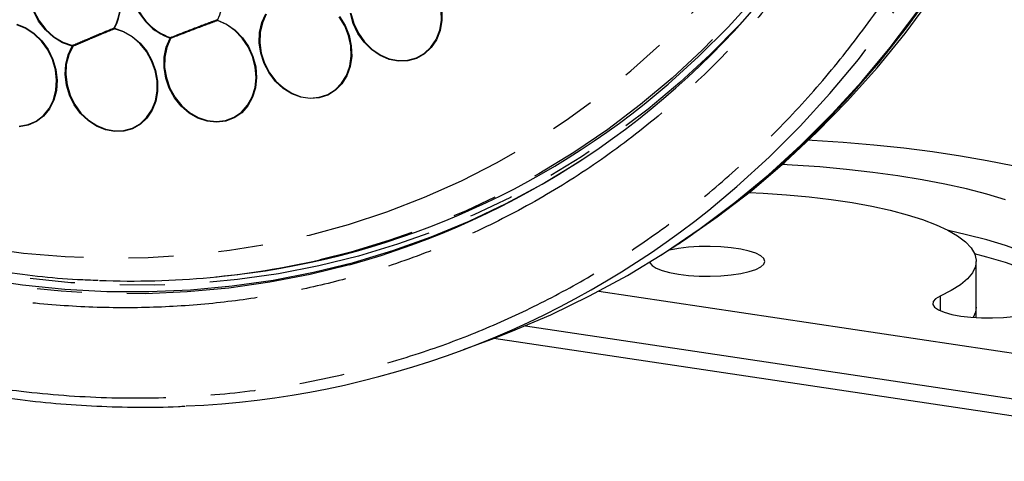
# Model space of a CAD drawing. Extents: x 5 to 415, y 5 to 292.
# Drawn here: x 171 to 199, y 74 to 86 of the extents above; entities that cross this region are included whole.
import ezdxf

# ---------------------------------------------------------------- set-up
doc = ezdxf.new("R2010")
doc.units = 0
doc.linetypes.add('PHANTOM', pattern=[12.7, 6.35, -1.27, 1.27, -1.27, 1.27, -1.27])
doc.layers.get('0').update_dxf_attribs({"linetype": 'CONTINUOUS'})

msp = doc.modelspace()

# ---------------------------------------------------------------- linework, layer by layer
at = {"color": 0, "linetype": 'CONTINUOUS'}
for p, q in [((189.252053, 80.105381), (189.403923, 80.205136)), ((197.757039, 78.391045), (197.757039, 79.678946)), ((176.313974, 79.24145), (176.402127, 79.250202)), ((187.117357, 78.840601), (201.719108, 76.658672)), ((197.757039, 78.093342), (197.757039, 78.391045)), ((185.043738, 77.862559), (201.719108, 75.370771)), ((185.043738, 77.862559), (207.35441, 74.528692)), ((183.294581, 77.190114), (184.17238, 77.518211)), ((184.156308, 77.512204), (207.365183, 74.044119))]:
    msp.add_line(p, q, dxfattribs=at)
at = {"color": 0, "linetype": 'PHANTOM'}
msp.add_line((196.741065, 78.697591), (196.741065, 78.287794), dxfattribs=at)
at = {"color": 0, "linetype": 'PHANTOM', "flags": 128}
for points in [[(190.215129, 81.122911), (191.008275, 81.783402), (191.919428, 82.61182), (192.794785, 83.485978), (193.632908, 84.404442), (194.432419, 85.365701), (195.192008, 86.368177), (195.910424, 87.410223), (196.586488, 88.490124), (197.219087, 89.606108), (197.807184, 90.756343), (198.349813, 91.938936), (198.846081, 93.151946), (199.295172, 94.39338), (199.69635, 95.661199), (200.048956, 96.953317), (200.352407, 98.267613), (200.60621, 99.60193), (200.809944, 100.954069), (200.963275, 102.321816), (201.065954, 103.702919), (201.117807, 105.09511), (201.118751, 106.496106), (201.068788, 107.903596), (200.967996, 109.315274), (200.816541, 110.728819), (200.614673, 112.141913), (200.362725, 113.552223), (200.061108, 114.957442), (199.710317, 116.355261), (199.310931, 117.743377), (198.863606, 119.119517), (198.369077, 120.481409), (197.828156, 121.82683), (197.241731, 123.153559), (196.610764, 124.459415), (195.936296, 125.74226), (195.219433, 126.999985), (194.46135, 128.23052), (193.663298, 129.43184), (192.826585, 130.601981), (191.952584, 131.739013), (191.042735, 132.841071), (190.09853, 133.90634), (189.121522, 134.933077), (188.113315, 135.919592), (187.075566, 136.86426), (186.009981, 137.765538), (184.918309, 138.621934), (183.802344, 139.432049), (182.663921, 140.194548), (181.504908, 140.908182), (180.327211, 141.571775), (179.132765, 142.184236), (177.923531, 142.744562), (176.701498, 143.251832), (175.468672, 143.705209), (174.227079, 144.103954), (172.978759, 144.447407), (171.725763, 144.735001), (170.47015, 144.966272), (169.213983, 145.140839), (167.959325, 145.258408), (166.708238, 145.318791), (165.462777, 145.321887), (164.224989, 145.267693), (162.996908, 145.156292), (161.780551, 144.987874), (161.533403, 144.946428)], [(153.336298, 137.757349), (153.600482, 137.939847), (154.571543, 138.565232), (155.571235, 139.139353), (156.597732, 139.661164), (157.649159, 140.129713), (158.723595, 140.544139), (159.819077, 140.903691), (160.933605, 141.207712), (162.065142, 141.455643), (163.211622, 141.647029), (164.370949, 141.781528), (165.541008, 141.858888), (166.71966, 141.87897), (167.904752, 141.841738), (169.09412, 141.747263), (170.285591, 141.595707), (171.476989, 141.38736), (172.666136, 141.122591), (173.850862, 140.801893), (175.029001, 140.425843), (176.198403, 139.995137), (177.35693, 139.510555), (178.502468, 138.972985), (179.632922, 138.383409), (180.746228, 137.742906), (181.840353, 137.052636), (182.913298, 136.313874), (183.963102, 135.527962), (184.987848, 134.696334), (185.985665, 133.820513), (186.954731, 132.902098), (187.893273, 131.942766), (188.799578, 130.944265), (189.671993, 129.90843), (190.50892, 128.837141), (191.308834, 127.732362), (192.07027, 126.596111), (192.791841, 125.430463), (193.472226, 124.237542), (194.110183, 123.019536), (194.704549, 121.778661), (195.254235, 120.517188), (195.758238, 119.237424), (196.215637, 117.941701), (196.625599, 116.632388), (196.987371, 115.31188), (197.300295, 113.982585), (197.5638, 112.646934), (197.777402, 111.307364), (197.940714, 109.966323), (198.053433, 108.626259), (198.115359, 107.289625), (198.126373, 105.958863), (198.086461, 104.636394), (197.995691, 103.32464), (197.854229, 102.026001), (197.662337, 100.742842), (197.420363, 99.477512), (197.12875, 98.23232), (196.788029, 97.009541), (196.398823, 95.811409), (195.961843, 94.640113), (195.47789, 93.497791), (194.947843, 92.38653), (194.372675, 91.308362), (193.753435, 90.265251), (193.091251, 89.25911), (192.387336, 88.291773), (191.642975, 87.365004), (190.85953, 86.480502), (190.038429, 85.639878), (189.181171, 84.844671), (188.289325, 84.09633), (187.364518, 83.396224), (186.408441, 82.745633), (185.422838, 82.145744), (184.409513, 81.597651), (183.370313, 81.102358), (182.30714, 80.66077), (181.221932, 80.273691), (181.221932, 80.273691)], [(159.204304, 139.80596), (158.132316, 139.423169), (157.082425, 138.985797), (156.056598, 138.494659), (155.056763, 137.950675), (154.084797, 137.354875), (153.142524, 136.708368), (152.231713, 136.012376), (151.354076, 135.268195), (150.511258, 134.477233), (149.704842, 133.640971), (148.936343, 132.760982), (148.207201, 131.838908), (147.518789, 130.876492), (146.872397, 129.875535), (146.26924, 128.837912), (145.710448, 127.765582), (145.197072, 126.660548), (144.730074, 125.524892), (144.310333, 124.360743), (143.938636, 123.170281), (143.615681, 121.955752), (143.342074, 120.719428), (143.118327, 119.463634), (142.944863, 118.190727), (142.822007, 116.903093), (142.749988, 115.603152), (142.728944, 114.293344), (142.758911, 112.976133), (142.839835, 111.653986), (142.971565, 110.329387), (143.153851, 109.004822), (143.386353, 107.68278), (143.668632, 106.365741), (144.00016, 105.056177), (144.380316, 103.756547), (144.808382, 102.469295), (145.28356, 101.19683), (145.804952, 99.941549), (146.371584, 98.705803), (146.982389, 97.491914), (147.636221, 96.30216), (148.331853, 95.138777), (149.067981, 94.003945), (149.843218, 92.8998), (150.656114, 91.828411), (151.505139, 90.79179), (152.388701, 89.791884), (153.305141, 88.83057), (154.252737, 87.909652), (155.229712, 87.03086), (156.23423, 86.195842), (157.264407, 85.406168), (158.318307, 84.66332), (159.393953, 83.968691), (160.489325, 83.323587), (161.602367, 82.729218), (162.730989, 82.1867), (163.873072, 81.697053), (165.026472, 81.261194), (166.189023, 80.879942), (167.358543, 80.554013), (168.532836, 80.284019), (169.709698, 80.070467), (170.88692, 79.913758), (172.062291, 79.814185), (173.233604, 79.771936), (174.39866, 79.787091), (175.555273, 79.859621), (176.701271, 79.989389), (177.834502, 80.176151), (178.952839, 80.419559), (180.054183, 80.719154), (181.136464, 81.074373), (182.197652, 81.48455), (183.235755, 81.948916), (184.248824, 82.466598), (185.234956, 83.036623), (186.1923, 83.657923), (187.119059, 84.32933), (188.013492, 85.049586), (188.873923, 85.817335), (189.698734, 86.631137), (190.486376, 87.489468), (191.235372, 88.39071), (191.944315, 89.333175), (192.611873, 90.315095), (193.236794, 91.334622), (193.817905, 92.389845), (194.354116, 93.478784), (194.844418, 94.599392), (195.287891, 95.749565), (195.683702, 96.927147), (196.031112, 98.129922), (196.329462, 99.355638), (196.578197, 100.601991), (196.776849, 101.866639), (196.925044, 103.147212), (197.022505, 104.4413), (197.069048, 105.746478), (197.064585, 107.060299), (197.009127, 108.380287), (196.902774, 109.70397), (196.745729, 111.028865), (196.538287, 112.352479), (196.280837, 113.672328), (195.97386, 114.985938), (195.617935, 116.290842), (195.213729, 117.584585), (194.762, 118.864747), (194.2636, 120.128915), (193.719459, 121.37472), (193.130603, 122.599826), (192.498135, 123.801927), (191.823245, 124.978775), (191.107197, 126.128149), (190.351338, 127.247902), (189.557083, 128.335926), (188.725929, 129.390179), (187.859432, 130.408678), (186.95922, 131.389519), (186.026982, 132.330858), (185.064472, 133.230925), (184.073492, 134.08803), (183.055905, 134.900568), (182.013622, 135.667009), (180.948599, 136.385915), (179.862835, 137.055935), (178.758369, 137.675821), (177.637274, 138.244399), (176.501655, 138.760601), (175.353645, 139.223465), (174.195398, 139.632113), (173.029088, 139.985789), (171.856906, 140.283819), (170.681052, 140.525649), (169.503734, 140.71082), (168.327162, 140.838992), (167.153545, 140.909922), (165.985086, 140.923471), (164.823978, 140.879619), (163.672403, 140.778444), (162.532521, 140.620145), (161.406472, 140.405008), (160.296372, 140.133444), (159.204304, 139.80596)], [(189.068285, 84.673067), (189.927829, 85.451122), (190.758865, 86.281283), (191.55258, 87.155755), (192.307525, 88.072942), (193.022321, 89.031166), (193.695663, 90.028681), (194.32632, 91.063659), (194.913139, 92.134214), (195.455049, 93.238388), (195.951062, 94.374165), (196.400269, 95.539472), (196.801851, 96.732178), (197.155074, 97.950105), (197.459294, 99.191026), (197.713952, 100.452679), (197.918588, 101.732755), (198.072824, 103.028919), (198.176378, 104.338803), (198.229064, 105.660014), (198.230785, 106.990135), (198.181536, 108.326741), (198.153859, 108.772505)], [(180.08337, 79.584596), (178.973475, 79.311685), (177.831034, 79.090357), (176.674704, 78.925537), (175.50657, 78.817522), (174.328736, 78.766507), (173.143325, 78.772585), (171.952473, 78.835743), (170.758326, 78.955868), (169.563036, 79.132745), (168.368756, 79.366053), (167.17764, 79.655373), (165.991834, 80.000182), (164.813474, 80.39986), (163.644684, 80.853688), (162.487571, 81.360845), (161.344219, 81.92042), (160.216689, 82.531402), (159.107012, 83.192694), (158.017189, 83.903099), (156.949183, 84.66134), (155.904918, 85.466051), (154.886279, 86.31578), (153.895098, 87.208998), (152.933164, 88.144093), (152.002208, 89.11938), (151.103909, 90.133103), (150.239886, 91.183435), (149.411696, 92.268483), (148.620828, 93.386291), (147.868714, 94.534844), (147.156703, 95.712076), (146.486082, 96.91586), (145.858058, 98.144032), (145.273764, 99.394376), (144.734249, 100.664637), (144.240491, 101.95253)], [(192.423875, 87.907483), (191.865708, 87.226412), (191.080166, 86.345669), (190.257351, 85.508581), (189.398746, 84.716654), (188.505898, 83.971318), (187.580417, 83.273914), (186.623969, 82.6257), (185.63828, 82.027844), (184.625124, 81.481423), (183.586329, 80.987423), (182.523765, 80.546732), (181.439347, 80.160145), (180.335031, 79.82836), (179.212805, 79.551974), (178.074692, 79.331484), (176.922744, 79.167288), (175.759035, 79.059683), (174.585664, 79.008861), (173.404744, 79.014916), (172.218404, 79.077834), (171.028781, 79.197505), (169.83802, 79.373711), (168.648266, 79.606135), (167.461663, 79.894358), (166.280349, 80.237861), (165.106454, 80.636026), (163.942092, 81.088133), (162.789363, 81.593369), (162.343454, 81.804593)], [(181.221932, 80.273691), (180.116675, 79.941829), (179.240169, 79.721292)]]:
    msp.add_lwpolyline(points, dxfattribs=at)
at = {"color": 0, "linetype": 'CONTINUOUS', "flags": 128}
for points in [[(188.860856, 79.853538), (189.554653, 80.307259), (190.549694, 81.01684), (191.512733, 81.775474), (192.442187, 82.581915), (193.336532, 83.434837), (194.194293, 84.332839), (195.014065, 85.274447), (195.794502, 86.258113), (196.534318, 87.28222), (197.232301, 88.345086), (197.8873, 89.444967), (198.498243, 90.580051), (199.064124, 91.748477)], [(189.403923, 80.205136), (189.452914, 80.237396), (190.454886, 80.933961), (191.425285, 81.679836), (192.362517, 82.473801), (193.265043, 83.314545), (194.13138, 84.200692), (194.960106, 85.130783), (195.749855, 86.103291), (196.499332, 87.116618), (197.207306, 88.169098), (197.872614, 89.259004), (198.49416, 90.384544), (199.070929, 91.543869)], [(184.17238, 77.518211), (184.639034, 77.697947), (185.757731, 78.173334), (186.852163, 78.702386), (187.920529, 79.284231), (188.961079, 79.917915), (189.972099, 80.602396), (190.951927, 81.33655), (191.898957, 82.119171), (192.811631, 82.948973), (193.688451, 83.824591), (194.527974, 84.744589), (195.328823, 85.707453), (196.089678, 86.711604), (196.809294, 87.755389), (197.486488, 88.837093), (198.120145, 89.954944), (198.709223, 91.107098)], [(172.262379, 85.746032), (171.989371, 85.838903), (171.732335, 85.992394), (171.50282, 86.199611), (171.311136, 86.451242), (171.165893, 86.735985), (171.073619, 87.041047), (171.038456, 87.352724), (171.061986, 87.657012), (171.143152, 87.940244), (171.278306, 88.189693), (171.461377, 88.394153)], [(171.473294, 88.381892), (171.292234, 88.179677), (171.158566, 87.932969), (171.078292, 87.652851), (171.055021, 87.351906), (171.089797, 87.043654), (171.181058, 86.741945), (171.324704, 86.460331), (171.514282, 86.211464), (171.741275, 86.006526), (171.995485, 85.854721), (172.265493, 85.76287)], [(179.797225, 86.581419), (179.955607, 86.323853), (180.068826, 86.042418), (180.132304, 85.748499), (180.143471, 85.453983), (180.101878, 85.170779), (180.009205, 84.910345), (179.869201, 84.68321), (179.68753, 84.498563), (179.471537, 84.36387), (179.229958, 84.284582), (178.972566, 84.263901), (178.709769, 84.302668), (178.452195, 84.399313), (178.210263, 84.549926), (177.993757, 84.748418), (177.811434, 84.986758), (177.670668, 85.255311), (177.577151, 85.543212), (177.534667, 85.838817), (177.544933, 86.130173), (177.607533, 86.405494), (177.719938, 86.653644)], [(177.734442, 86.644525), (177.623273, 86.399101), (177.56136, 86.126805), (177.551207, 85.838651), (177.593225, 85.546294), (177.685714, 85.261558), (177.824933, 84.995958), (178.005253, 84.760235), (178.219379, 84.563924), (178.458653, 84.414967), (178.713396, 84.319384), (178.973305, 84.281044), (179.22787, 84.301496), (179.466793, 84.379914), (179.680413, 84.513125), (179.860088, 84.695744), (179.998552, 84.920382), (180.090206, 85.177955), (180.131344, 85.458047), (180.120298, 85.749326), (180.057519, 86.040016), (179.945544, 86.318357), (179.788901, 86.573094)], [(182.682332, 86.76038), (182.686024, 86.464267), (182.636176, 86.181403), (182.534836, 85.92342), (182.386173, 85.700932), (182.196303, 85.523087), (181.973033, 85.397203), (181.725548, 85.328455), (181.464027, 85.319672), (181.199226, 85.371215), (180.942037, 85.480965), (180.703038, 85.644407), (180.492059, 85.854817), (180.317779, 86.103544), (180.187365, 86.380355), (180.106182, 86.673865)], [(180.122435, 86.67609), (180.202726, 86.385805), (180.331708, 86.112037), (180.504072, 85.866044), (180.712732, 85.657946), (180.949105, 85.4963), (181.203468, 85.387757), (181.465358, 85.336779), (181.724006, 85.345466), (181.968771, 85.413458), (182.189587, 85.537959), (182.377372, 85.713849), (182.5244, 85.933893), (182.624626, 86.18904), (182.673928, 86.468796), (182.670276, 86.761655)], [(176.359136, 86.477575), (176.615229, 86.363237), (176.852293, 86.195676), (177.06058, 85.981785), (177.231522, 85.730362), (177.358088, 85.451748), (177.435072, 85.1574), (177.459309, 84.859427), (177.4298, 84.570085), (177.34776, 84.301275), (177.216563, 84.064051), (177.041605, 83.868174), (176.830083, 83.721697), (176.590697, 83.630647), (176.333292, 83.598768), (176.068456, 83.627372), (175.807082, 83.715281), (175.559921, 83.85888), (175.337137, 84.052264), (175.147896, 84.287476), (174.999979, 84.554844), (174.899472, 84.843371), (174.850508, 85.141188), (174.8551, 85.436048), (174.913062, 85.71582), (175.022007, 85.968999)], [(175.036639, 85.960101), (174.928891, 85.709704), (174.871567, 85.433007), (174.867025, 85.141388), (174.915451, 84.846843), (175.014854, 84.561487), (175.161144, 84.297057), (175.348307, 84.064428), (175.568642, 83.87317), (175.813087, 83.73115), (176.071589, 83.644206), (176.333515, 83.615917), (176.58809, 83.647446), (176.824846, 83.737496), (177.034044, 83.882363), (177.207079, 84.076088), (177.336834, 84.310704), (177.417972, 84.576561), (177.447157, 84.862724), (177.423188, 85.157422), (177.347049, 85.448534), (177.221874, 85.724087), (177.052811, 85.972748), (176.846813, 86.184288), (176.612353, 86.350006), (176.359075, 86.463088)], [(170.696165, 86.360792), (170.953009, 86.255324), (171.19254, 86.096276), (171.404996, 85.890127), (171.581719, 85.645281), (171.715508, 85.371715), (171.80091, 85.080575), (171.834445, 84.783728), (171.814747, 84.49327), (171.742618, 84.221036), (171.620997, 83.978123), (171.454842, 83.774428), (171.250922, 83.618252), (171.017548, 83.51596), (170.764231, 83.47172)], [(170.763845, 83.48885), (171.014378, 83.532604), (171.245187, 83.633772), (171.446866, 83.788231), (171.611196, 83.989688), (171.73148, 84.229932), (171.802816, 84.499174), (171.822298, 84.78644), (171.789131, 85.080025), (171.704668, 85.367966), (171.572349, 85.638527), (171.397568, 85.880682), (171.187447, 86.084564), (170.950549, 86.241865), (170.696527, 86.346173)], [(173.450258, 86.245703), (173.708278, 86.159692), (173.952659, 86.019367), (174.173615, 85.830349), (174.362297, 85.600206), (174.51115, 85.338155), (174.614211, 85.054692), (174.667354, 84.761168), (174.668451, 84.469337), (174.617457, 84.190886), (174.516415, 83.936967), (174.369371, 83.717748), (174.182213, 83.54201), (173.962438, 83.416788), (173.718846, 83.347099), (173.461193, 83.335731), (173.199796, 83.383144), (172.945124, 83.487434), (172.707376, 83.644428), (172.496073, 83.847838), (172.319677, 84.089518), (172.185252, 84.359787), (172.098182, 84.647826), (172.061953, 84.942097), (172.078016, 85.230815), (172.145729, 85.502419), (172.262379, 85.746032)], [(172.276733, 85.736665), (172.161365, 85.495728), (172.094397, 85.227108), (172.07851, 84.941562), (172.114341, 84.650525), (172.200454, 84.365653), (172.333402, 84.098352), (172.507859, 83.859329), (172.71684, 83.658154), (172.951976, 83.502886), (173.203849, 83.399741), (173.462373, 83.35285), (173.717195, 83.364093), (173.958111, 83.433016), (174.175471, 83.556862), (174.360571, 83.730669), (174.506, 83.947479), (174.605932, 84.198607), (174.656365, 84.473998), (174.655281, 84.762622), (174.602721, 85.052921), (174.500793, 85.333269), (174.353576, 85.59244), (174.166967, 85.820054), (173.948439, 86.006995), (173.706743, 86.145778), (173.451559, 86.230844)], [(203.544118, 80.161912), (203.388364, 80.393531), (203.172783, 80.621914), (202.898351, 80.846028), (202.56631, 81.064858), (202.178163, 81.277414), (201.735667, 81.482732), (201.240826, 81.679885), (200.69588, 81.867978), (200.103296, 82.046161), (199.465758, 82.213626), (198.786151, 82.369616), (198.067552, 82.513425), (197.313215, 82.644401), (196.526555, 82.761951), (195.711133, 82.865543), (194.87064, 82.954708), (194.008884, 83.029043), (193.129764, 83.08821), (193.035952, 83.093569)], [(169.661191, 79.193107), (170.855851, 79.016323), (172.049369, 78.896261), (173.239594, 78.833136), (174.424381, 78.827062), (175.601595, 78.87805), (176.769114, 78.986007), (177.924834, 79.150741), (179.066674, 79.371952), (180.192574, 79.649244), (181.300507, 79.982116), (182.388475, 80.369969), (183.454519, 80.812102), (184.496716, 81.307721), (185.513189, 81.855931), (186.502106, 82.455744), (186.664261, 82.560747)], [(198.578394, 81.413685), (198.054013, 81.571394), (197.485563, 81.71852), (196.876221, 81.85424), (196.229397, 81.977794), (195.548706, 82.088493), (194.837956, 82.185716), (194.101122, 82.268921), (193.342324, 82.337641), (192.565806, 82.391493), (192.286999, 82.406959)], [(191.348339, 81.617969), (191.75037, 81.598767), (192.408932, 81.55446), (193.049499, 81.495051), (193.666911, 81.421021), (194.256198, 81.332964), (194.812615, 81.23159), (195.331682, 81.117715), (195.809221, 80.992256), (196.241385, 80.856223), (196.624696, 80.710712), (196.956068, 80.556893), (197.232832, 80.396005), (197.452759, 80.229344), (197.614081, 80.058252), (197.715497, 79.884105), (197.75619, 79.708307), (197.735834, 79.532273), (197.654593, 79.357419), (197.513119, 79.185154), (197.312553, 79.016865), (197.054509, 78.853906), (196.741065, 78.697591)], [(200.631821, 79.034996), (200.446114, 79.211144), (200.180599, 79.407535), (199.859121, 79.598242), (199.483479, 79.782197), (199.055773, 79.958373), (198.578394, 80.125784), (198.054013, 80.283493), (197.485563, 80.430619), (196.979215, 80.544811)], [(200.631821, 79.034996), (200.446114, 79.211144), (200.180599, 79.407535), (199.859121, 79.598242), (199.483479, 79.782197), (199.055773, 79.958373), (198.578394, 80.125784), (198.054013, 80.283493), (197.485563, 80.430619), (196.979215, 80.544811)], [(189.361206, 79.314712), (189.64222, 79.281497), (189.942444, 79.262646), (190.251026, 79.258842), (190.556814, 79.270221), (190.848755, 79.296372), (191.116298, 79.336351), (191.349774, 79.388712), (191.540743, 79.451563), (191.682304, 79.522632), (191.76934, 79.599351), (191.798706, 79.678946), (191.76934, 79.758542), (191.682304, 79.83526), (191.540743, 79.906329), (191.349774, 79.96918), (191.116298, 80.021541), (190.848755, 80.06152), (190.556814, 80.087672), (190.251026, 80.099051), (189.942444, 80.095246), (189.64222, 80.076396), (189.361206, 80.04318), (189.109557, 79.9968), (189.068386, 79.987244)], [(200.364826, 78.793514), (200.180599, 78.924572), (199.859121, 79.115279), (199.483479, 79.299235), (199.055773, 79.47541), (198.578394, 79.642821), (198.054013, 79.80053), (197.712413, 79.891561)], [(188.550235, 79.660706), (188.556064, 79.638967), (188.61453, 79.560455), (188.729348, 79.486225), (188.89637, 79.41896), (189.109557, 79.361092), (189.361206, 79.314712)], [(196.741065, 78.697591), (196.612966, 78.624417), (196.542484, 78.546181), (196.532329, 78.46589), (196.582889, 78.386629), (196.692224, 78.311444), (196.856129, 78.243224), (197.068308, 78.184591), (197.320605, 78.137798), (197.603326, 78.104643), (197.905605, 78.086401), (198.215827, 78.083773), (198.522069, 78.096859), (198.812563, 78.125157), (199.076145, 78.167579), (199.302685, 78.222495), (199.483478, 78.287794)], [(197.757039, 78.391045), (197.735834, 78.244372), (197.672626, 78.09901)], [(197.757039, 78.391045), (197.735834, 78.244372), (197.672626, 78.09901)]]:
    msp.add_lwpolyline(points, dxfattribs=at)
at = {"color": 0, "linetype": 'CONTINUOUS'}
for centre, radius, start, end in [((174.847988, 87.21598), 1.681907, 333.9580933, 59.9229189), ((171.981859, 87.034417), 1.652696, 331.9421874, 53.2029417), ((171.975593, 87.031706), 1.67106, 331.9421707, 53.202954), ((175.561529, 87.515613), 1.638016, 145.170444, 250.7691181), ((175.560078, 87.515082), 1.620016, 145.1704656, 250.7691129), ((173.917284, 101.970942), 23.220016, 285.3996655, 321.6730089), ((174.198178, 101.901526), 22.758293, 275.5573227, 310.7979027), ((174.409802, 100.892285), 25.310798, 272.4035224, 308.6418298), ((173.951144, 102.849291), 23.725053, 267.7654189, 282.8811813)]:
    msp.add_arc(centre, radius, start, end, dxfattribs=at)
at = {"color": 0, "linetype": 'PHANTOM'}
for centre, radius, start, end in [((176.387331, 86.514293), 0.046294, 213.9321644, 232.4813602), ((176.390772, 86.490493), 0.041901, 182.7926787, 220.8471033), ((176.403767, 86.470142), 0.045245, 170.5452719, 188.9703629), ((173.480033, 86.281805), 0.046796, 211.935739, 230.4865794), ((173.483001, 86.259843), 0.042773, 183.741856, 222.6845674), ((173.49641, 86.242257), 0.04628, 175.7298115, 194.2763009), ((175.09509, 85.957967), 0.073911, 158.1587143, 171.4157401), ((175.065394, 86.023865), 0.069948, 231.6630367, 245.725893), ((175.143196, 86.017476), 0.121022, 195.3378134, 208.3000001), ((172.332269, 85.74181), 0.070018, 162.4953142, 176.5428658), ((172.306747, 85.798337), 0.068588, 229.6932128, 244.0494973), ((172.37013, 85.792235), 0.108679, 195.6759774, 210.752346)]:
    msp.add_arc(centre, radius, start, end, dxfattribs=at)
at = {"color": 0, "linetype": 'CONTINUOUS'}
for points, knots in [([(148.640125, 133.38359), (148.500214, 133.214765), (148.120247, 132.756272), (147.540329, 131.967243), (146.898013, 131.022037), (146.295621, 130.041529), (145.732085, 129.029467), (145.208904, 127.986919), (144.726794, 126.915753), (144.286598, 125.817684), (143.889041, 124.69452), (143.534775, 123.548111), (143.224404, 122.380342), (142.958425, 121.193136), (142.737287, 119.988444), (142.561345, 118.768249), (142.430895, 117.534558), (142.34614, 116.289401), (142.307215, 115.034822), (142.314181, 113.772883), (142.367022, 112.505651), (142.465646, 111.235206), (142.609882, 109.963629), (142.799491, 108.693002), (143.034156, 107.425403), (143.313486, 106.162904), (143.637029, 104.907571), (144.004241, 103.661452), (144.414528, 102.426585), (144.867219, 101.204987), (145.361565, 99.998648), (145.89677, 98.809544), (146.471957, 97.639613), (147.086189, 96.490769), (147.738467, 95.364888), (148.427734, 94.263813), (149.152861, 93.189343), (149.91268, 92.143242), (150.705948, 91.12722), (151.531382, 90.142948), (152.38763, 89.192036), (153.273309, 88.276056), (154.186972, 87.396509), (155.127128, 86.554848), (156.092246, 85.752462), (157.080749, 84.990678), (158.091019, 84.270755), (159.121398, 83.593885), (160.170202, 82.961194), (161.235702, 82.373729), (162.316146, 81.832466), (163.409754, 81.338304), (164.51472, 80.892064), (165.629217, 80.494478), (166.7514, 80.14622), (167.879417, 79.8478), (169.01138, 79.599943), (170.145483, 79.402154), (171.279586, 79.258081), (172.23046, 79.172018), (172.801153, 79.153917), (172.995629, 79.147749)], [0, 0, 0, 0, 0.009997888, 0.027152178, 0.044312667, 0.061479315, 0.078652008, 0.095830663, 0.113014932, 0.130204507, 0.147399135, 0.164598365, 0.181801765, 0.199008956, 0.216219574, 0.233433251, 0.250649622, 0.267868226, 0.285088909, 0.302311313, 0.319535203, 0.33676031, 0.353986489, 0.37121353, 0.388441324, 0.405669743, 0.422898669, 0.44012802, 0.457357761, 0.474587802, 0.491818106, 0.509048686, 0.526279446, 0.543510379, 0.560741477, 0.577972641, 0.595203866, 0.612435087, 0.629666246, 0.646897215, 0.664127914, 0.681358219, 0.698587971, 0.715816978, 0.733045017, 0.750271863, 0.767497242, 0.784720846, 0.801942315, 0.819161311, 0.836377419, 0.853590233, 0.87079932, 0.888004231, 0.905204551, 0.922399837, 0.939589703, 0.956773793, 0.973951812, 0.991123535, 1, 1, 1, 1]), ([(142.772038, 98.186293), (142.972862, 97.749119), (143.253398, 97.138419), (143.695148, 96.253317), (144.081349, 95.510498), (144.562401, 94.635475), (145.089281, 93.729165), (145.665134, 92.794337), (146.284594, 91.845987), (146.94481, 90.893265), (147.643323, 89.943413), (148.378095, 89.002123), (149.147322, 88.074011), (149.949368, 87.162937), (150.782703, 86.272191), (151.645844, 85.404626), (152.537367, 84.56278), (153.455845, 83.748903), (154.399869, 82.965042), (155.36804, 82.213066), (156.358933, 81.494677), (157.371129, 80.811455), (158.403195, 80.164854), (159.453689, 79.556229), (160.521147, 78.986828), (161.604103, 78.45782), (162.701073, 77.970284), (163.810562, 77.525222), (164.931068, 77.123564), (166.061069, 76.766166), (167.199041, 76.453819), (168.343451, 76.18724), (169.492741, 75.967117), (170.64538, 75.793942), (171.799734, 75.668661), (172.954473, 75.590213), (174.107112, 75.56479), (174.937118, 75.569362), (175.379991, 75.597211), (175.442069, 75.601115)], [0, 0, 0, 0, 0.032243192, 0.04504129, 0.066324996, 0.088395506, 0.112056662, 0.13674732, 0.162242524, 0.188362451, 0.214979166, 0.241998014, 0.269347607, 0.296973237, 0.324832237, 0.352890827, 0.381122048, 0.409504057, 0.438019076, 0.46665255, 0.495392477, 0.524228894, 0.553153638, 0.582159971, 0.611242295, 0.640396148, 0.669617881, 0.698904649, 0.728254284, 0.75766523, 0.787136459, 0.816667417, 0.846257992, 0.875908449, 0.905619401, 0.935391774, 0.965226755, 0.995125779, 1, 1, 1, 1])]:
    msp.add_open_spline(points, degree=3, knots=knots, dxfattribs=at)
at = {"color": 0, "linetype": 'PHANTOM'}
for points, knots in [([(141.747663, 101.116081), (141.999102, 100.453792), (142.506263, 99.117933), (143.402314, 97.148037), (144.411444, 95.184723), (145.544578, 93.244127), (146.799232, 91.339205), (148.172319, 89.486385), (149.660099, 87.69999), (151.257673, 85.994461), (152.955305, 84.385951), (154.744305, 82.887343), (156.614765, 81.510683), (158.551962, 80.268609), (160.54338, 79.169501), (162.575931, 78.220224), (164.632508, 77.427138), (166.699394, 76.792252), (168.763154, 76.315882), (170.941572, 75.976407), (173.215379, 75.806607), (175.558371, 75.837463), (177.820963, 76.066548), (179.988945, 76.479318), (181.954628, 77.032513), (183.746585, 77.692514), (185.395226, 78.439018), (187.019607, 79.323637), (188.607878, 80.349651), (190.147641, 81.519087), (191.624889, 82.829786), (193.0272, 84.279651), (194.342302, 85.864996), (195.557012, 87.576948), (196.660948, 89.407357), (197.644633, 91.346593), (198.498711, 93.379631), (199.217345, 95.493384), (199.796132, 97.673913), (200.231665, 99.902645), (200.523979, 102.164279), (200.674581, 104.443594), (200.687133, 106.871447), (200.534564, 109.430264), (200.193656, 112.094789), (199.682759, 114.69358), (199.03079, 117.213184), (198.472025, 118.840006), (198.196139, 119.643234)], [0, 0, 0, 0, 0.019093097, 0.038511439, 0.058247567, 0.078569451, 0.099155065, 0.119993614, 0.141263521, 0.162707814, 0.184314351, 0.206150099, 0.228051085, 0.250004346, 0.271956886, 0.293857886, 0.315694341, 0.337300175, 0.358744489, 0.380015075, 0.405018541, 0.429561441, 0.453598638, 0.477089892, 0.499999991, 0.519092562, 0.538511444, 0.55824756, 0.578569441, 0.599155056, 0.61999362, 0.641263511, 0.662707804, 0.684314359, 0.706150098, 0.728051099, 0.75000435, 0.771956889, 0.793857886, 0.815694353, 0.837300185, 0.858744493, 0.880015072, 0.905018564, 0.92956143, 0.953598645, 0.977089775, 1, 1, 1, 1]), ([(196.119809, 118.961753), (196.334623, 118.342237), (196.76791, 117.092651), (197.298807, 115.169458), (197.7433, 113.189623), (198.083721, 111.158968), (198.314093, 109.088293), (198.42679, 106.991253), (198.415932, 104.880323), (198.276403, 102.768695), (198.0056, 100.673436), (197.602103, 98.608665), (197.065905, 96.588544), (196.400137, 94.63029), (195.608892, 92.746813), (194.69758, 90.950232), (193.674853, 89.254478), (192.549507, 87.668469), (191.331148, 86.199735), (189.94689, 84.768515), (188.391079, 83.409175), (186.664198, 82.158546), (184.87677, 81.096138), (183.047898, 80.219067), (181.28211, 79.554309), (179.578782, 79.061824), (177.927946, 78.710283), (176.211768, 78.472632), (174.436919, 78.357693), (172.611217, 78.373686), (170.746175, 78.526645), (168.852109, 78.821794), (166.940184, 79.263113), (165.025345, 79.851292), (163.120063, 80.586035), (161.237035, 81.465468), (159.392116, 82.483718), (157.597431, 83.63442), (155.864568, 84.909796), (154.207176, 86.298159), (152.63443, 87.788334), (151.154381, 89.368405), (149.685691, 91.131792), (148.258662, 93.080391), (146.90541, 95.208401), (145.715617, 97.380852), (144.67629, 99.572221), (144.105711, 101.061998), (143.823993, 101.797561)], [0, 0, 0, 0, 0.019093096, 0.038511396, 0.058247561, 0.078569403, 0.099155039, 0.119993603, 0.141263492, 0.162707793, 0.184314357, 0.206150066, 0.228051064, 0.25000434, 0.271956869, 0.293857858, 0.315694343, 0.337300148, 0.358744466, 0.380015075, 0.405018526, 0.429561417, 0.453598613, 0.477089873, 0.499999996, 0.519092537, 0.53851142, 0.558247562, 0.578569421, 0.599155043, 0.619993624, 0.641263489, 0.662707791, 0.684314355, 0.706150072, 0.728051065, 0.750004353, 0.771956864, 0.793857863, 0.815694347, 0.837300158, 0.858744458, 0.880015075, 0.905018534, 0.929561432, 0.953598602, 0.977089749, 1, 1, 1, 1]), ([(175.026484, 85.985465), (175.257993, 86.075574), (175.623685, 86.217911), (176.057087, 86.381557), (176.25071, 86.452478), (176.34892, 86.488451)], [0, 0, 0, 0, 0.4595194489, 0.7258568995, 1, 1, 1, 1]), ([(176.359075, 86.463088), (176.358139, 86.462748), (176.26784, 86.430029), (176.066111, 86.355623), (175.63821, 86.194296), (175.268597, 86.050404), (175.036639, 85.960101)], [0, 0, 0, 0, 0.002777373, 0.267788258, 0.540484621, 1, 1, 1, 1]), ([(172.265493, 85.76287), (172.444209, 85.838666), (172.753661, 85.969907), (173.146008, 86.134731), (173.34127, 86.215885), (173.440319, 86.257051)], [0, 0, 0, 0, 0.402474191, 0.696895911, 1, 1, 1, 1]), ([(173.451559, 86.230844), (173.45005, 86.230219), (173.358432, 86.19227), (173.155145, 86.107588), (172.768501, 85.945241), (172.455767, 85.812599), (172.276733, 85.736665)], [0, 0, 0, 0, 0.004891592, 0.296977303, 0.597533189, 1, 1, 1, 1])]:
    msp.add_open_spline(points, degree=3, knots=knots, dxfattribs=at)

doc.saveas('drawing.dxf')
